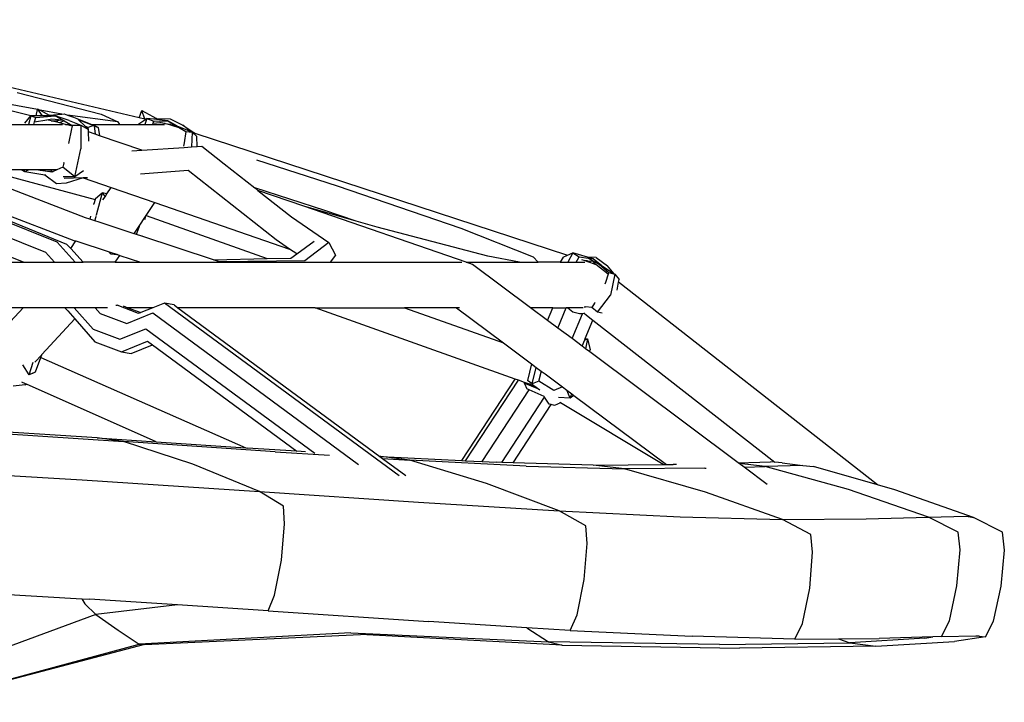
# Model space of a CAD drawing. Units: metres. Extents: x 0.63 to 3.86, y 0.8 to 2.34.
# Drawn here: x 1.47 to 1.64, y 1.45 to 1.56 of the extents above; entities that cross this region are included whole.
import ezdxf

# ---------------------------------------------------------------- set-up
doc = ezdxf.new("R2010")
doc.units = ezdxf.units.M
doc.layers.add('Edges', color=7, linetype='Continuous')

# ---------------------------------------------------------------- blocks, each defined once
blk = doc.blocks.new('Peacock chair pl')
at = {"layer": 'Edges'}
for p, q in [((1.49075, 1.54778), (1.41762, 1.56497)), ((1.47174, 1.54814), (1.44941, 1.55366)), ((1.46934, 1.55222), (1.48408, 1.54842)), ((1.47287, 1.54921), (1.45725, 1.55209)), ((1.47266, 1.54814), (1.47287, 1.54921)), ((1.47287, 1.54921), (1.4729, 1.54937)), ((1.47378, 1.54814), (1.4729, 1.54937)), ((1.4729, 1.54937), (1.4733, 1.54913)), ((1.47334, 1.54912), (1.4733, 1.54913)), ((1.47717, 1.54842), (1.47334, 1.54912)), ((1.47334, 1.54912), (1.47492, 1.54825)), ((1.49075, 1.54778), (1.49119, 1.54906)), ((1.49172, 1.54755), (1.49119, 1.54906)), ((1.49119, 1.54906), (1.49377, 1.54768)), ((1.47067, 1.54682), (1.47174, 1.54814)), ((1.47174, 1.54814), (1.47132, 1.54663)), ((1.47174, 1.54814), (1.47259, 1.54783)), ((1.47266, 1.54814), (1.47174, 1.54814)), ((1.47226, 1.54663), (1.47238, 1.54708)), ((1.47238, 1.54708), (1.47259, 1.54783)), ((1.47238, 1.54708), (1.47453, 1.54744)), ((1.47259, 1.54783), (1.476, 1.54814)), ((1.47378, 1.54814), (1.47266, 1.54814)), ((1.47461, 1.54814), (1.47378, 1.54814)), ((1.47453, 1.54744), (1.47544, 1.5476)), ((1.47527, 1.54726), (1.47453, 1.54744)), ((1.47492, 1.54825), (1.47461, 1.54814)), ((1.476, 1.54814), (1.47461, 1.54814)), ((1.47492, 1.54825), (1.47717, 1.54842)), ((1.47527, 1.54726), (1.47645, 1.54727)), ((1.47678, 1.54689), (1.47527, 1.54726)), ((1.47544, 1.5476), (1.47715, 1.54742)), ((1.47848, 1.54728), (1.476, 1.54814)), ((1.476, 1.54814), (1.47731, 1.5474)), ((1.47628, 1.54737), (1.47715, 1.54742)), ((1.47715, 1.54742), (1.47645, 1.54727)), ((1.47759, 1.54725), (1.47678, 1.54689)), ((1.47715, 1.54742), (1.47731, 1.5474)), ((1.47717, 1.54842), (1.4776, 1.54845)), ((1.47731, 1.5474), (1.47759, 1.54725)), ((1.47759, 1.54725), (1.47869, 1.54663)), ((1.4776, 1.54845), (1.47813, 1.54827)), ((1.48697, 1.54706), (1.47813, 1.54827)), ((1.47813, 1.54827), (1.47923, 1.54789)), ((1.47848, 1.54728), (1.48048, 1.54649)), ((1.47923, 1.54789), (1.48241, 1.54663)), ((1.48001, 1.54751), (1.48271, 1.54642)), ((1.48129, 1.54626), (1.48001, 1.54751)), ((1.48408, 1.54842), (1.48697, 1.54706)), ((1.48697, 1.54706), (1.4873, 1.54662)), ((1.49051, 1.54662), (1.49188, 1.54752)), ((1.49172, 1.54755), (1.49075, 1.54778)), ((1.49188, 1.54752), (1.49172, 1.54755)), ((1.49208, 1.54765), (1.49173, 1.54661)), ((1.49188, 1.54752), (1.49208, 1.54765)), ((1.49208, 1.54765), (1.49328, 1.54719)), ((1.49328, 1.54752), (1.49208, 1.54765)), ((1.49316, 1.54684), (1.49328, 1.54719)), ((1.49316, 1.54684), (1.49433, 1.54694)), ((1.49377, 1.54768), (1.49328, 1.54752)), ((1.49576, 1.54726), (1.49328, 1.54752)), ((1.49328, 1.54719), (1.49576, 1.54726)), ((1.49377, 1.54768), (1.49619, 1.54761)), ((1.49433, 1.54694), (1.4946, 1.54696)), ((1.4951, 1.54676), (1.49433, 1.54694)), ((1.4946, 1.54696), (1.4953, 1.54681)), ((1.49735, 1.54637), (1.49576, 1.54726)), ((1.49576, 1.54726), (1.49715, 1.54642)), ((1.49619, 1.54761), (1.49839, 1.5465)), ((1.45962, 1.54663), (1.47063, 1.54663)), ((1.47063, 1.54663), (1.47132, 1.54663)), ((1.47132, 1.54663), (1.47226, 1.54663)), ((1.47226, 1.54663), (1.47729, 1.54663)), ((1.47782, 1.54663), (1.47678, 1.54689)), ((1.47782, 1.54663), (1.47869, 1.54663)), ((1.47841, 1.54649), (1.47782, 1.54663)), ((1.47887, 1.54585), (1.47836, 1.54325)), ((1.47896, 1.5463), (1.47841, 1.54649)), ((1.47869, 1.54663), (1.47899, 1.54647)), ((1.47896, 1.5463), (1.47887, 1.54585)), ((1.47899, 1.54647), (1.47896, 1.5463)), ((1.47899, 1.54647), (1.48048, 1.54649)), ((1.48048, 1.54649), (1.48047, 1.54237)), ((1.48048, 1.54649), (1.48182, 1.54574)), ((1.48176, 1.54607), (1.48129, 1.54626)), ((1.48182, 1.54574), (1.48129, 1.54626)), ((1.48271, 1.54642), (1.48176, 1.54607)), ((1.48182, 1.54574), (1.48176, 1.54607)), ((1.48182, 1.54574), (1.48184, 1.54571)), ((1.48185, 1.54555), (1.48184, 1.54571)), ((1.48187, 1.54539), (1.48185, 1.54555)), ((1.48186, 1.5453), (1.48187, 1.54539)), ((1.48303, 1.5449), (1.48186, 1.5453)), ((1.48189, 1.54369), (1.48186, 1.5453)), ((1.48241, 1.54663), (1.48283, 1.54646)), ((1.48241, 1.54663), (1.4873, 1.54662)), ((1.48271, 1.54642), (1.48284, 1.54636)), ((1.48354, 1.54606), (1.48283, 1.54646)), ((1.48284, 1.54636), (1.48303, 1.5449)), ((1.48284, 1.54636), (1.48354, 1.54606)), ((1.48354, 1.54606), (1.48377, 1.54464)), ((1.4873, 1.54662), (1.49051, 1.54662)), ((1.49051, 1.54662), (1.49173, 1.54661)), ((1.49173, 1.54661), (1.49309, 1.54661)), ((1.49309, 1.54661), (1.49316, 1.54684)), ((1.49309, 1.54661), (1.49517, 1.54661)), ((1.4953, 1.54681), (1.4951, 1.54676)), ((1.49626, 1.54649), (1.4951, 1.54676)), ((1.4953, 1.54681), (1.49609, 1.54664)), ((1.49646, 1.54642), (1.49609, 1.54664)), ((1.49609, 1.54664), (1.49715, 1.54642)), ((1.49646, 1.54642), (1.49626, 1.54649)), ((1.49793, 1.54594), (1.49646, 1.54642)), ((1.49715, 1.54642), (1.49793, 1.54594)), ((1.49735, 1.54637), (1.49981, 1.54536)), ((1.49793, 1.54594), (1.49888, 1.54536)), ((1.49839, 1.5465), (1.50048, 1.5451)), ((1.49958, 1.54554), (1.49839, 1.5465)), ((1.49888, 1.54536), (1.49859, 1.54339)), ((1.49888, 1.54536), (1.5, 1.54528)), ((1.49962, 1.54555), (1.49958, 1.54554)), ((1.50048, 1.5451), (1.49962, 1.54555)), ((1.49962, 1.54555), (1.49962, 1.54551)), ((1.49981, 1.54536), (1.49962, 1.54555)), ((1.49981, 1.54536), (1.5, 1.54528)), ((1.50003, 1.54525), (1.49992, 1.54267)), ((1.5, 1.54528), (1.50003, 1.54525)), ((1.50003, 1.54525), (1.50085, 1.54452)), ((1.50048, 1.5451), (1.50003, 1.54525)), ((1.47633, 1.52597), (1.42908, 1.5451)), ((1.48377, 1.54464), (1.48303, 1.5449)), ((1.49118, 1.54209), (1.48377, 1.54464)), ((1.50048, 1.5451), (1.56586, 1.5237)), ((1.50087, 1.54274), (1.50085, 1.54452)), ((1.47942, 1.53743), (1.48047, 1.54237)), ((1.48945, 1.54197), (1.49118, 1.54209)), ((1.49118, 1.54209), (1.49861, 1.54259)), ((1.49859, 1.54339), (1.49851, 1.54283)), ((1.49861, 1.54259), (1.49992, 1.54267)), ((1.49992, 1.54267), (1.50087, 1.54274)), ((1.50087, 1.54274), (1.50171, 1.54279)), ((1.50171, 1.54279), (1.50564, 1.53971)), ((1.51129, 1.54044), (1.52542, 1.53589)), ((1.43688, 1.53938), (1.47428, 1.52423)), ((1.48129, 1.53027), (1.45947, 1.53866)), ((1.46363, 1.53866), (1.48301, 1.53345)), ((1.47005, 1.53866), (1.46363, 1.53866)), ((1.47065, 1.53829), (1.47005, 1.53866)), ((1.47063, 1.53866), (1.47005, 1.53866)), ((1.47065, 1.53829), (1.47063, 1.53866)), ((1.47139, 1.53866), (1.47063, 1.53866)), ((1.47139, 1.53866), (1.47065, 1.53829)), ((1.47278, 1.53866), (1.47139, 1.53866)), ((1.47337, 1.53857), (1.47278, 1.53866)), ((1.47337, 1.53866), (1.47278, 1.53866)), ((1.47337, 1.53857), (1.47337, 1.53866)), ((1.47532, 1.53866), (1.47337, 1.53866)), ((1.47428, 1.53843), (1.47337, 1.53857)), ((1.47428, 1.53843), (1.47532, 1.53847)), ((1.47541, 1.53826), (1.47428, 1.53843)), ((1.47532, 1.53866), (1.47532, 1.53847)), ((1.47631, 1.53866), (1.47532, 1.53866)), ((1.47532, 1.53847), (1.47562, 1.53835)), ((1.47562, 1.53835), (1.47541, 1.53826)), ((1.47631, 1.53866), (1.47562, 1.53835)), ((1.47736, 1.53912), (1.47631, 1.53866)), ((1.47751, 1.53983), (1.47736, 1.53912)), ((1.47942, 1.53743), (1.47736, 1.53912)), ((1.47751, 1.53983), (1.47757, 1.53998)), ((1.48096, 1.5385), (1.48019, 1.53796)), ((1.49931, 1.53855), (1.49098, 1.53791)), ((1.51473, 1.52641), (1.49931, 1.53855)), ((1.50564, 1.53971), (1.51099, 1.5355)), ((1.45098, 1.5366), (1.478, 1.52566)), ((1.47421, 1.53773), (1.47065, 1.53829)), ((1.47625, 1.53624), (1.47421, 1.53773)), ((1.47434, 1.53771), (1.47421, 1.53773)), ((1.47789, 1.53743), (1.47739, 1.53742)), ((1.4809, 1.53726), (1.47758, 1.53712)), ((1.47942, 1.53743), (1.47789, 1.53743)), ((1.48093, 1.53725), (1.47794, 1.5363)), ((1.48019, 1.53796), (1.47942, 1.53743)), ((1.4809, 1.53726), (1.48093, 1.53725)), ((1.48166, 1.53729), (1.48093, 1.53725)), ((1.48093, 1.53725), (1.48581, 1.53557)), ((1.4558, 1.5353), (1.47926, 1.52631)), ((1.47794, 1.5363), (1.47625, 1.53624)), ((1.48507, 1.53446), (1.48581, 1.53557)), ((1.48581, 1.53557), (1.49346, 1.53293)), ((1.52328, 1.53155), (1.51099, 1.5355)), ((1.51099, 1.5355), (1.51154, 1.53507)), ((1.51962, 1.53229), (1.51154, 1.53507)), ((1.51154, 1.53507), (1.51743, 1.53045)), ((1.52542, 1.53589), (1.5471, 1.52843)), ((1.48301, 1.53345), (1.48279, 1.53271)), ((1.48307, 1.53363), (1.48301, 1.53345)), ((1.48307, 1.53363), (1.48426, 1.53466)), ((1.48426, 1.53466), (1.48318, 1.53073)), ((1.48507, 1.53446), (1.48426, 1.53466)), ((1.48426, 1.53466), (1.48474, 1.53395)), ((1.48436, 1.53338), (1.48474, 1.53395)), ((1.48474, 1.53395), (1.48507, 1.53446)), ((1.44601, 1.5324), (1.47049, 1.52249)), ((1.48277, 1.53261), (1.48279, 1.53271)), ((1.49195, 1.53065), (1.49346, 1.53293)), ((1.49346, 1.53293), (1.51711, 1.52479)), ((1.52876, 1.52966), (1.51962, 1.53229)), ((1.54808, 1.52249), (1.51962, 1.53229)), ((1.52876, 1.52966), (1.52328, 1.53155)), ((1.48209, 1.53001), (1.48129, 1.53027)), ((1.48219, 1.53056), (1.48209, 1.53001)), ((1.48297, 1.52972), (1.48209, 1.53001)), ((1.48297, 1.52972), (1.48316, 1.5305)), ((1.48371, 1.52947), (1.48297, 1.52972)), ((1.48316, 1.5305), (1.48314, 1.53055)), ((1.48315, 1.53067), (1.48318, 1.53073)), ((1.49071, 1.52878), (1.49182, 1.53046)), ((1.49178, 1.52996), (1.49182, 1.53046)), ((1.49182, 1.53046), (1.49195, 1.53065)), ((1.49195, 1.53065), (1.51316, 1.5231)), ((1.51743, 1.53045), (1.524, 1.52591)), ((1.4897, 1.52751), (1.48371, 1.52947)), ((1.48992, 1.52758), (1.49071, 1.52878)), ((1.49025, 1.52734), (1.49068, 1.52853)), ((1.49071, 1.52878), (1.49068, 1.52853)), ((1.53244, 1.5286), (1.52876, 1.52966)), ((1.55185, 1.52354), (1.53244, 1.5286)), ((1.5471, 1.52843), (1.55979, 1.52344)), ((1.47926, 1.52631), (1.47962, 1.5262)), ((1.49025, 1.52734), (1.4897, 1.52751)), ((1.49117, 1.52703), (1.49025, 1.52734)), ((1.49117, 1.52703), (1.49122, 1.52714)), ((1.50374, 1.52292), (1.49117, 1.52703)), ((1.51711, 1.52479), (1.51473, 1.52641)), ((1.47951, 1.52249), (1.47633, 1.52597)), ((1.478, 1.52566), (1.47873, 1.52486)), ((1.47873, 1.52486), (1.47962, 1.5262)), ((1.47873, 1.52486), (1.48089, 1.52249)), ((1.47962, 1.5262), (1.48547, 1.52429)), ((1.51836, 1.52393), (1.51711, 1.52479)), ((1.51836, 1.52393), (1.52144, 1.52619)), ((1.524, 1.52591), (1.51975, 1.52274)), ((1.524, 1.52591), (1.52513, 1.5237)), ((1.47428, 1.52423), (1.47587, 1.52249)), ((1.48583, 1.52386), (1.48547, 1.52429)), ((1.48547, 1.52429), (1.48692, 1.52381)), ((1.4868, 1.52376), (1.48583, 1.52386)), ((1.48654, 1.52249), (1.48733, 1.52368)), ((1.48692, 1.52381), (1.4868, 1.52376)), ((1.48692, 1.52381), (1.48733, 1.52368)), ((1.48733, 1.52368), (1.49097, 1.52249)), ((1.50374, 1.52292), (1.51316, 1.5231)), ((1.50479, 1.52257), (1.50374, 1.52292)), ((1.51316, 1.5231), (1.51734, 1.52318)), ((1.51734, 1.52318), (1.51836, 1.52393)), ((1.52513, 1.5237), (1.52422, 1.52249)), ((1.55741, 1.52249), (1.55185, 1.52354)), ((1.55979, 1.52344), (1.56071, 1.52249)), ((1.56506, 1.52335), (1.56453, 1.52249)), ((1.56506, 1.52335), (1.56586, 1.5237)), ((1.56586, 1.5237), (1.56678, 1.5241)), ((1.56678, 1.5241), (1.56589, 1.52249)), ((1.56678, 1.5241), (1.56786, 1.52344)), ((1.56934, 1.52336), (1.56678, 1.5241)), ((1.56734, 1.52249), (1.56757, 1.52292)), ((1.56757, 1.52292), (1.56786, 1.52344)), ((1.56786, 1.52344), (1.56944, 1.5232)), ((1.56875, 1.52275), (1.56836, 1.52288)), ((1.57086, 1.52331), (1.56934, 1.52336)), ((1.57034, 1.52307), (1.56934, 1.52336)), ((1.56944, 1.5232), (1.57145, 1.52208)), ((1.56944, 1.5232), (1.57034, 1.52307)), ((1.57177, 1.5219), (1.57034, 1.52307)), ((1.57034, 1.52307), (1.57145, 1.52208)), ((1.57086, 1.52331), (1.57283, 1.52184)), ((1.46541, 1.52249), (1.47049, 1.52249)), ((1.47049, 1.52249), (1.47587, 1.52249)), ((1.47587, 1.52249), (1.47951, 1.52249)), ((1.47951, 1.52249), (1.48089, 1.52249)), ((1.48654, 1.52249), (1.48089, 1.52249)), ((1.48654, 1.52249), (1.49097, 1.52249)), ((1.49097, 1.52249), (1.52422, 1.52249)), ((1.51975, 1.52274), (1.50479, 1.52257)), ((1.52422, 1.52249), (1.54732, 1.52249)), ((1.54808, 1.52249), (1.55741, 1.52249)), ((1.5492, 1.5221), (1.54808, 1.52249)), ((1.55937, 1.51451), (1.5492, 1.5221)), ((1.55741, 1.52249), (1.56071, 1.52249)), ((1.56453, 1.52249), (1.56071, 1.52249)), ((1.56453, 1.52249), (1.56589, 1.52249)), ((1.56589, 1.52249), (1.56734, 1.52249)), ((1.56734, 1.52249), (1.56885, 1.52249)), ((1.56917, 1.52274), (1.56875, 1.52275)), ((1.56942, 1.52253), (1.56875, 1.52275)), ((1.56933, 1.52272), (1.56917, 1.52274)), ((1.56933, 1.52272), (1.57031, 1.52264)), ((1.57031, 1.52264), (1.56942, 1.52253)), ((1.57073, 1.5221), (1.56942, 1.52253)), ((1.57073, 1.5221), (1.57031, 1.52264)), ((1.57079, 1.52208), (1.57073, 1.5221)), ((1.57297, 1.52038), (1.57079, 1.52208)), ((1.57145, 1.52208), (1.57306, 1.52065)), ((1.57177, 1.5219), (1.57402, 1.52047)), ((1.57402, 1.52047), (1.57283, 1.52184)), ((1.57297, 1.52038), (1.57247, 1.51892)), ((1.57306, 1.52065), (1.57297, 1.52038)), ((1.57306, 1.52065), (1.57415, 1.52038)), ((1.57415, 1.52038), (1.57337, 1.5167)), ((1.57402, 1.52047), (1.57415, 1.52038)), ((1.57415, 1.52038), (1.57487, 1.51947)), ((1.57478, 1.51896), (1.57487, 1.51947)), ((1.57247, 1.51892), (1.57237, 1.51865)), ((1.57455, 1.51759), (1.57478, 1.51896)), ((1.62018, 1.48349), (1.57478, 1.51896)), ((1.57107, 1.51373), (1.57337, 1.5167)), ((1.47036, 1.51451), (1.4477, 1.51451)), ((1.46738, 1.51127), (1.47036, 1.51451)), ((1.4777, 1.51451), (1.47036, 1.51451)), ((1.4777, 1.51451), (1.4782, 1.51396)), ((1.47933, 1.51451), (1.4777, 1.51451)), ((1.47933, 1.51451), (1.48266, 1.51073)), ((1.483, 1.51451), (1.47933, 1.51451)), ((1.483, 1.51451), (1.48389, 1.51351)), ((1.48515, 1.51451), (1.483, 1.51451)), ((1.48666, 1.51498), (1.48684, 1.51496)), ((1.49061, 1.51351), (1.48684, 1.51496)), ((1.48793, 1.51482), (1.48876, 1.51451)), ((1.49313, 1.51451), (1.48876, 1.51451)), ((1.48876, 1.51451), (1.49102, 1.51367)), ((1.49313, 1.51451), (1.49102, 1.51367)), ((1.49518, 1.51533), (1.49313, 1.51451)), ((1.53632, 1.48503), (1.49518, 1.51533)), ((1.49685, 1.51502), (1.49518, 1.51533)), ((1.49685, 1.51502), (1.49752, 1.51451)), ((1.52157, 1.51451), (1.49752, 1.51451)), ((1.49752, 1.51451), (1.5329, 1.48846)), ((1.55665, 1.50201), (1.52157, 1.51451)), ((1.52157, 1.51451), (1.53727, 1.51451)), ((1.53727, 1.51451), (1.55463, 1.50833)), ((1.54634, 1.51451), (1.53727, 1.51451)), ((1.54634, 1.51451), (1.55463, 1.50833)), ((1.5469, 1.51451), (1.54634, 1.51451)), ((1.56327, 1.51451), (1.55937, 1.51451)), ((1.56234, 1.51229), (1.55937, 1.51451)), ((1.56234, 1.51229), (1.56327, 1.51451)), ((1.56327, 1.51451), (1.56562, 1.51451)), ((1.56414, 1.51095), (1.56562, 1.51451)), ((1.56576, 1.51451), (1.56562, 1.51451)), ((1.56587, 1.5144), (1.56576, 1.51451)), ((1.56859, 1.51451), (1.56576, 1.51451)), ((1.56678, 1.51374), (1.56587, 1.5144)), ((1.56892, 1.5146), (1.56877, 1.5146)), ((1.56892, 1.5146), (1.56901, 1.51465)), ((1.5701, 1.51457), (1.56901, 1.51465)), ((1.57059, 1.51533), (1.5701, 1.51457)), ((1.57107, 1.51373), (1.5701, 1.51457)), ((1.57067, 1.51544), (1.57059, 1.51533)), ((1.47363, 1.50628), (1.47943, 1.51257)), ((1.4782, 1.51396), (1.47943, 1.51257)), ((1.47943, 1.51257), (1.48297, 1.50855)), ((1.48389, 1.51351), (1.48856, 1.51176)), ((1.48856, 1.51176), (1.49313, 1.51359)), ((1.49102, 1.51367), (1.49061, 1.51351)), ((1.49313, 1.51359), (1.52919, 1.48703)), ((1.56663, 1.50909), (1.56845, 1.51344)), ((1.56795, 1.51342), (1.56678, 1.51374)), ((1.56845, 1.51344), (1.56795, 1.51342)), ((1.56881, 1.5135), (1.56845, 1.51344)), ((1.5687, 1.51359), (1.56874, 1.51356)), ((1.56881, 1.5135), (1.56886, 1.51346)), ((1.56886, 1.51346), (1.57029, 1.51234)), ((1.57192, 1.51355), (1.57107, 1.51373)), ((1.48266, 1.51073), (1.48733, 1.50899)), ((1.48733, 1.50899), (1.4919, 1.51081)), ((1.4919, 1.51081), (1.5215, 1.48902)), ((1.56414, 1.51095), (1.56234, 1.51229)), ((1.56663, 1.50909), (1.56414, 1.51095)), ((1.56895, 1.50912), (1.57029, 1.51234)), ((1.57029, 1.51234), (1.6022, 1.48742)), ((1.56839, 1.50778), (1.56663, 1.50909)), ((1.56885, 1.50888), (1.56895, 1.50912)), ((1.56885, 1.50888), (1.56932, 1.50906)), ((1.56895, 1.50912), (1.56932, 1.50906)), ((1.56932, 1.50906), (1.569, 1.50732)), ((1.56932, 1.50906), (1.56979, 1.50713)), ((1.48297, 1.50855), (1.48764, 1.5068)), ((1.48764, 1.5068), (1.49221, 1.50863)), ((1.48931, 1.50649), (1.49307, 1.508)), ((1.49221, 1.50863), (1.49307, 1.508)), ((1.49307, 1.508), (1.51836, 1.48937)), ((1.55463, 1.50833), (1.55954, 1.50466)), ((1.56839, 1.50778), (1.56885, 1.50888)), ((1.569, 1.50732), (1.56839, 1.50778)), ((1.56974, 1.50677), (1.569, 1.50732)), ((1.47244, 1.50498), (1.47363, 1.50624)), ((1.47256, 1.50326), (1.47346, 1.50578)), ((1.47346, 1.50578), (1.47363, 1.50624)), ((1.47346, 1.50578), (1.50944, 1.48993)), ((1.47363, 1.50624), (1.47363, 1.50628)), ((1.48764, 1.5068), (1.48931, 1.50649)), ((1.56974, 1.50677), (1.56979, 1.50713)), ((1.59577, 1.48734), (1.56974, 1.50677)), ((1.47145, 1.50277), (1.47033, 1.50451)), ((1.47145, 1.50277), (1.47212, 1.50494)), ((1.55954, 1.50466), (1.55882, 1.50174)), ((1.55954, 1.50466), (1.56036, 1.50405)), ((1.55962, 1.50114), (1.56036, 1.50405)), ((1.56036, 1.50405), (1.56123, 1.5034)), ((1.47208, 1.50302), (1.47145, 1.50277)), ((1.47208, 1.50302), (1.47256, 1.50326)), ((1.5608, 1.50165), (1.56119, 1.50324)), ((1.56119, 1.50324), (1.56123, 1.5034)), ((1.56123, 1.5034), (1.5619, 1.5029)), ((1.5619, 1.5029), (1.56493, 1.50063)), ((1.47074, 1.50101), (1.46866, 1.50074)), ((1.47081, 1.50117), (1.47014, 1.50147)), ((1.47074, 1.50101), (1.47081, 1.50117)), ((1.47074, 1.50101), (1.47095, 1.50111)), ((1.47095, 1.50111), (1.47081, 1.50117)), ((1.49373, 1.49099), (1.47095, 1.50111)), ((1.54729, 1.48774), (1.55665, 1.50201)), ((1.54796, 1.4877), (1.55723, 1.50183)), ((1.55723, 1.50183), (1.55665, 1.50201)), ((1.55832, 1.50143), (1.55723, 1.50183)), ((1.55829, 1.50124), (1.55832, 1.50143)), ((1.55829, 1.50124), (1.55868, 1.5003)), ((1.55879, 1.50103), (1.55829, 1.50124)), ((1.55883, 1.50124), (1.55832, 1.50143)), ((1.55879, 1.50103), (1.55883, 1.50124)), ((1.5595, 1.50074), (1.55879, 1.50103)), ((1.55962, 1.50114), (1.55882, 1.50174)), ((1.55923, 1.5011), (1.55883, 1.50124)), ((1.55953, 1.50092), (1.55923, 1.5011)), ((1.55953, 1.50092), (1.5595, 1.50074)), ((1.5595, 1.50074), (1.5596, 1.50088)), ((1.56049, 1.50033), (1.5595, 1.50074)), ((1.5596, 1.50088), (1.55953, 1.50092)), ((1.56049, 1.50033), (1.5596, 1.50088)), ((1.5608, 1.50165), (1.55962, 1.50114)), ((1.55962, 1.50114), (1.55971, 1.50108)), ((1.55971, 1.50108), (1.56099, 1.50013)), ((1.56099, 1.50013), (1.56049, 1.50033)), ((1.56345, 1.49999), (1.5608, 1.50165)), ((1.56493, 1.50063), (1.56345, 1.49999)), ((1.56493, 1.50063), (1.56574, 1.50004)), ((1.55087, 1.48756), (1.5591, 1.50011)), ((1.55432, 1.48741), (1.56181, 1.49882)), ((1.5591, 1.50011), (1.55868, 1.5003)), ((1.56173, 1.49893), (1.5591, 1.50011)), ((1.56181, 1.49882), (1.56173, 1.49893)), ((1.56264, 1.49761), (1.56181, 1.49882)), ((1.56631, 1.49866), (1.56425, 1.49878)), ((1.56631, 1.49866), (1.56574, 1.50004)), ((1.56574, 1.50004), (1.5666, 1.49939)), ((1.56631, 1.49866), (1.5666, 1.49939)), ((1.56696, 1.49912), (1.56631, 1.49866)), ((1.5666, 1.49939), (1.56696, 1.49912)), ((1.56696, 1.49912), (1.58317, 1.48702)), ((1.5563, 1.48735), (1.56298, 1.49753)), ((1.56298, 1.49753), (1.56264, 1.49761)), ((1.56353, 1.49739), (1.56298, 1.49753)), ((1.5646, 1.49786), (1.56353, 1.49739)), ((1.5646, 1.49786), (1.56446, 1.49794)), ((1.58259, 1.48702), (1.5646, 1.49786)), ((1.4586, 1.49298), (1.48799, 1.49105)), ((1.48334, 1.49168), (1.4615, 1.49311)), ((1.48799, 1.49105), (1.48334, 1.49168)), ((1.48334, 1.49168), (1.49373, 1.49099)), ((1.50016, 1.48707), (1.48799, 1.49105)), ((1.5146, 1.48926), (1.48799, 1.49105)), ((1.49373, 1.49099), (1.50944, 1.48993)), ((1.50944, 1.48993), (1.50969, 1.48992)), ((1.51836, 1.48937), (1.50969, 1.48992)), ((1.5146, 1.48926), (1.52412, 1.48867)), ((1.51988, 1.48928), (1.51836, 1.48937)), ((1.53309, 1.48845), (1.5329, 1.48846)), ((1.5329, 1.48846), (1.53341, 1.48808)), ((1.53821, 1.48778), (1.53309, 1.48845)), ((1.53309, 1.48845), (1.54729, 1.48774)), ((1.51182, 1.48231), (1.50016, 1.48707)), ((1.53341, 1.48808), (1.53821, 1.48778)), ((1.53341, 1.48808), (1.53747, 1.48509)), ((1.55161, 1.48372), (1.53821, 1.48778)), ((1.55859, 1.48677), (1.53821, 1.48778)), ((1.54729, 1.48774), (1.54796, 1.4877)), ((1.54796, 1.4877), (1.55087, 1.48756)), ((1.55087, 1.48756), (1.5533, 1.48744)), ((1.55432, 1.48741), (1.5533, 1.48744)), ((1.5563, 1.48735), (1.55432, 1.48741)), ((1.57036, 1.48694), (1.5563, 1.48735)), ((1.55859, 1.48677), (1.57581, 1.48628)), ((1.57036, 1.48694), (1.58259, 1.48702)), ((1.57581, 1.48628), (1.57036, 1.48694)), ((1.58259, 1.48702), (1.58317, 1.48702)), ((1.58317, 1.48702), (1.58438, 1.48703)), ((1.58496, 1.48705), (1.58438, 1.48703)), ((1.59577, 1.48734), (1.60145, 1.48749)), ((1.59596, 1.48719), (1.59577, 1.48734)), ((1.60051, 1.48668), (1.59596, 1.48719)), ((1.5968, 1.48657), (1.59596, 1.48719)), ((1.5968, 1.48657), (1.60051, 1.48668)), ((1.60085, 1.48355), (1.5968, 1.48657)), ((1.60709, 1.48686), (1.60051, 1.48668)), ((1.61511, 1.48264), (1.60051, 1.48668)), ((1.6022, 1.48742), (1.60145, 1.48749)), ((1.60347, 1.48731), (1.6022, 1.48742)), ((1.60347, 1.48731), (1.60709, 1.48686)), ((1.60709, 1.48686), (1.60898, 1.48668)), ((1.62018, 1.48349), (1.60898, 1.48668)), ((1.44711, 1.4863), (1.48073, 1.48435)), ((1.58993, 1.48637), (1.57581, 1.48628)), ((1.59001, 1.48221), (1.57581, 1.48628)), ((1.58993, 1.48637), (1.59002, 1.48639)), ((1.59002, 1.48639), (1.59012, 1.48638)), ((1.48073, 1.48435), (1.51182, 1.48231)), ((1.56437, 1.47891), (1.55161, 1.48372)), ((1.62325, 1.48262), (1.62018, 1.48349)), ((1.51182, 1.48231), (1.53973, 1.48044)), ((1.51605, 1.47973), (1.51182, 1.48231)), ((1.60352, 1.47739), (1.59001, 1.48221)), ((1.62915, 1.47781), (1.61511, 1.48264)), ((1.63702, 1.47776), (1.62325, 1.48262)), ((1.51623, 1.47663), (1.51605, 1.47973)), ((1.53973, 1.48044), (1.56437, 1.47891)), ((1.56437, 1.47891), (1.5856, 1.47788)), ((1.56905, 1.47631), (1.56437, 1.47891)), ((1.5856, 1.47788), (1.60352, 1.47739)), ((1.62915, 1.47781), (1.63579, 1.47797)), ((1.63579, 1.47797), (1.63702, 1.47776)), ((1.51566, 1.4703), (1.51623, 1.47663)), ((1.5693, 1.4732), (1.56905, 1.47631)), ((1.60352, 1.47739), (1.61822, 1.47749)), ((1.6085, 1.47478), (1.60352, 1.47739)), ((1.61822, 1.47749), (1.62915, 1.47781)), ((1.63433, 1.47519), (1.62915, 1.47781)), ((1.64209, 1.47515), (1.63702, 1.47776)), ((1.60881, 1.47167), (1.6085, 1.47478)), ((1.63467, 1.47208), (1.63433, 1.47519)), ((1.64243, 1.47204), (1.64209, 1.47515)), ((1.56876, 1.46687), (1.5693, 1.4732)), ((1.6083, 1.46534), (1.60881, 1.47167)), ((1.63412, 1.46577), (1.63467, 1.47208)), ((1.64187, 1.46573), (1.64243, 1.47204)), ((1.51447, 1.46414), (1.51566, 1.4703)), ((1.56751, 1.46071), (1.56876, 1.46687)), ((1.44823, 1.46542), (1.48068, 1.46352)), ((1.51334, 1.46139), (1.51447, 1.46414)), ((1.60702, 1.45919), (1.6083, 1.46534)), ((1.63279, 1.45962), (1.63412, 1.46577)), ((1.64055, 1.45959), (1.64187, 1.46573)), ((1.48068, 1.46352), (1.48121, 1.46264)), ((1.48068, 1.46352), (1.48203, 1.46344)), ((1.48121, 1.46264), (1.48313, 1.46074)), ((1.49745, 1.46243), (1.48203, 1.46344)), ((1.49745, 1.46243), (1.48313, 1.46074)), ((1.51334, 1.46139), (1.49745, 1.46243)), ((1.48313, 1.46074), (1.45054, 1.44878)), ((1.48313, 1.46074), (1.48707, 1.45799)), ((1.51334, 1.46139), (1.54145, 1.4595)), ((1.56628, 1.45796), (1.56751, 1.46071)), ((1.55871, 1.45843), (1.54145, 1.4595)), ((1.60572, 1.45644), (1.60702, 1.45919)), ((1.63139, 1.45687), (1.63279, 1.45962)), ((1.63915, 1.45685), (1.64055, 1.45959)), ((1.48707, 1.45799), (1.4907, 1.45555)), ((1.52784, 1.45755), (1.4907, 1.45555)), ((1.49165, 1.45548), (1.52953, 1.45723)), ((1.52784, 1.45755), (1.56249, 1.45595)), ((1.56489, 1.4554), (1.52953, 1.45723)), ((1.55871, 1.45843), (1.56249, 1.45595)), ((1.56628, 1.45796), (1.55871, 1.45843)), ((1.56628, 1.45796), (1.58768, 1.45693)), ((1.4531, 1.44537), (1.4907, 1.45555)), ((1.49165, 1.45548), (1.46484, 1.44845)), ((1.4907, 1.45555), (1.49165, 1.45548)), ((1.56249, 1.45595), (1.56489, 1.4554)), ((1.5925, 1.4555), (1.56249, 1.45595)), ((1.60572, 1.45644), (1.58768, 1.45693)), ((1.5925, 1.4555), (1.61534, 1.45578)), ((1.60572, 1.45644), (1.61334, 1.4565)), ((1.61334, 1.4565), (1.62046, 1.45655)), ((1.61334, 1.4565), (1.61534, 1.45578)), ((1.6285, 1.45661), (1.61534, 1.45578)), ((1.61534, 1.45578), (1.61989, 1.45518)), ((1.61989, 1.45518), (1.6337, 1.45602)), ((1.62988, 1.45683), (1.62046, 1.45655)), ((1.6285, 1.45661), (1.62988, 1.45683)), ((1.63139, 1.45687), (1.62988, 1.45683)), ((1.63139, 1.45687), (1.63744, 1.45703)), ((1.63915, 1.45685), (1.6337, 1.45602)), ((1.63744, 1.45703), (1.63801, 1.45705)), ((1.63744, 1.45703), (1.63915, 1.45685)), ((1.56489, 1.4554), (1.59599, 1.45488)), ((1.61989, 1.45518), (1.59599, 1.45488))]:
    blk.add_line(p, q, dxfattribs=at)

msp = doc.modelspace()

# ---------------------------------------------------------------- block references
msp.add_blockref('Peacock chair pl', (0, 0))

doc.saveas('drawing.dxf')
